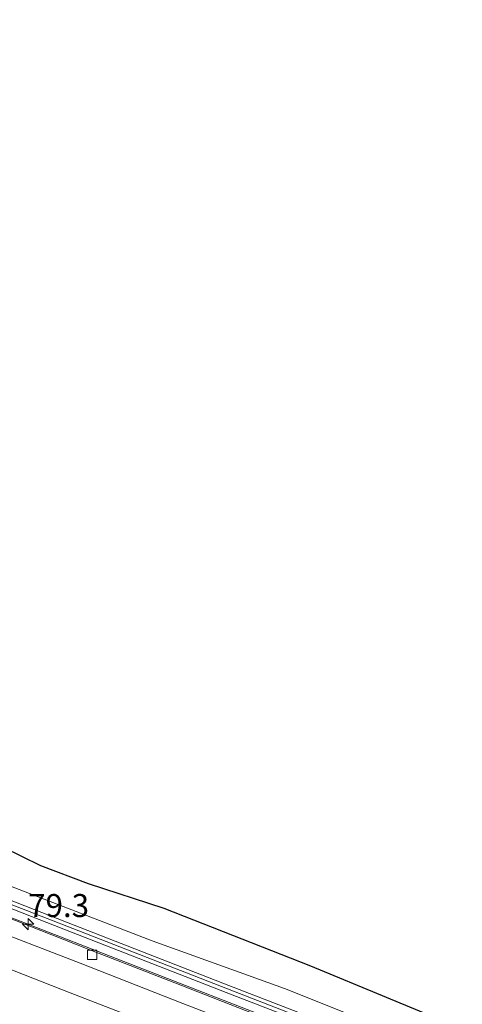
# Model space of a CAD drawing. Units: metres. Extents: x 149997 to 160004, y 451165 to 453246.
# Drawn here: x 154452 to 154501, y 452615 to 452722 of the extents above; entities that cross this region are included whole.
import ezdxf
from ezdxf.enums import TextEntityAlignment as Align

# ---------------------------------------------------------------- set-up
doc = ezdxf.new("R2010")
doc.units = ezdxf.units.M
doc.layers.get('0').update_dxf_attribs({"lineweight": 25})
for name, color, linetype, lineweight in [('B-ME-AM-KILOMETR-S-B1', 7, 'Continuous', 18), ('B-ME-BV-GELEIDECONSTRUCTIE-GELEIDERAIL-L-B1', 213, 'BV-GELEIDERAIL', 18), ('B-ME-GW-TEENLIJN-L-B1', 93, 'Continuous', 18), ('B-ME-IE-GRASLAND-GV-B6', 93, 'Continuous', 18), ('B-ME-KG-KADASTRAAL-OPNAMEDTMGRENS-L-B1', 10, 'Continuous', 25), ('B-ME-KW-GELUIDSWERING-GV-B6', 8, 'Continuous', 18), ('B-ME-KW-SCHERM-L-B1', 8, 'Continuous', 18), ('B-ME-VH-VERH_SOORT-BITUMEN-GV-B6', 8, 'IE-TERREINAFSCHEIDING-NATUURLIJK-HOUTWAL', 18), ('B-ME-VV-KOLK-S-B1', 8, 'Continuous', 18), ('B-ME-VW-MARKERING-STREEP-015-L-B1', 7, 'Continuous', 18)]:
    doc.layers.add(name, color=color, linetype=linetype, lineweight=lineweight)
doc.styles.add('NLCS-ISO', font='NLCS-ISO.TTF')
doc.linetypes.add('BV-GELEIDERAIL', pattern='A,10,-3,[108,NLCS.SHX,S=1,R=0,X=0,Y=0],-3', length=16)
doc.linetypes.add('IE-TERREINAFSCHEIDING-NATUURLIJK-HOUTWAL', pattern='A,7,-1.5,[67,NLCS.SHX,S=0.75,R=45,X=0,Y=0],-1.5,7,-1.5,[70,NLCS.SHX,S=0.75,R=0,X=0,Y=0],-1.5', length=20)

# ---------------------------------------------------------------- blocks, each defined once
blk = doc.blocks.new('hecto')
for p, q in [((0, 0.625), (-0.625, 0)), ((0, -0.625), (0, 0.625)), ((-0.625, 0), (0.625, 0)), ((0.625, 0), (0, -0.625))]:
    blk.add_line(p, q)
blk = doc.blocks.new('kolk')
blk.add_lwpolyline([(-0.5, -0.5), (0.5, -0.5), (0.5, 0.5), (-0.5, 0.5)], close=True)

msp = doc.modelspace()

# ---------------------------------------------------------------- linework, layer by layer
at = {"layer": 'B-ME-BV-GELEIDECONSTRUCTIE-GELEIDERAIL-L-B1'}
msp.add_polyline3d([(154496.2592, 452607.4437, 8.788), (154495.522, 452607.725, 8.788), (154480.599, 452613.483, 8.809), (154465.694, 452619.271, 8.818), (154450.791, 452625.086, 8.819), (154439.629, 452629.42, 8.807), (154432.171, 452632.311, 8.847)], dxfattribs=at)
at = {"layer": 'B-ME-GW-TEENLIJN-L-B1'}
msp.add_polyline3d([(154494.838, 452611.667, 9.801), (154481.214, 452617.092, 9.855), (154466.833, 452622.297, 9.885), (154451.433, 452628.226, 9.927), (154431.447, 452635.957, 9.944), (154412.813, 452643.234, 9.989), (154396.974, 452649.464, 10.016), (154378.93, 452656.302, 10.035), (154363.517, 452661.99, 10.215), (154349.453, 452667.896, 10.027), (154332.722, 452674.253, 10.146), (154317.443, 452679.99, 10.172), (154302.548, 452685.177, 10.393), (154281.042, 452693.78, 10.516), (154265.925, 452699.545, 10.637), (154253.805, 452704.305, 10.693), (154236.732, 452711.085, 10.771), (154224.275, 452715.737, 10.894), (154213.221, 452720.093, 10.935), (154207.942, 452722.426, 10.839)], dxfattribs=at)
at = {"layer": 'B-ME-IE-GRASLAND-GV-B6'}
for points in [[(154450.572, 452632.464, 11.943), (154454.714, 452630.458, 11.982), (154459.913, 452628.494, 11.893), (154468.131, 452625.787, 12.005), (154484.066, 452619.522, 11.939), (154500.526, 452612.722, 11.802)], [(154494.838, 452611.667, 9.801), (154491.922, 452610.945, 9.797), (154475.138, 452617.444, 9.865), (154458.349, 452623.993, 9.9), (154441.554, 452630.534, 9.93)], [(154441.259, 452629.775, 8.15), (154458.053, 452623.235, 8.139), (154474.843, 452616.685, 8.143), (154491.628, 452610.186, 8.127), (154497.451, 452606.738, 8.129), (154487.223, 452610.764, 8.126), (154478.624, 452614.073, 8.118), (154469.292, 452617.721, 8.111), (154460.036, 452621.319, 8.126), (154450.572, 452625.036, 8.123)], [(154451.433, 452628.226, 9.927), (154466.833, 452622.297, 9.885), (154481.214, 452617.092, 9.855), (154494.838, 452611.667, 9.801)], [(154500.526, 452612.722, 11.802), (154494.838, 452611.667, 9.801), (154481.214, 452617.092, 9.855), (154466.833, 452622.297, 9.885), (154451.433, 452628.226, 9.927)]]:
    msp.add_polyline3d(points, dxfattribs=at)
at = {"layer": 'B-ME-KG-KADASTRAAL-OPNAMEDTMGRENS-L-B1'}
msp.add_polyline3d([(154500.526, 452612.722, 11.802), (154484.066, 452619.522, 11.939), (154468.131, 452625.787, 12.005), (154459.913, 452628.494, 11.893), (154454.714, 452630.458, 11.982), (154450.572, 452632.464, 11.943)], dxfattribs=at)
at = {"layer": 'B-ME-KW-GELUIDSWERING-GV-B6'}
msp.add_polyline3d([(154441.554, 452630.534, 9.93), (154458.349, 452623.993, 9.9), (154475.138, 452617.444, 9.865), (154491.922, 452610.945, 9.797), (154491.628, 452610.186, 8.127), (154474.843, 452616.685, 8.143), (154458.053, 452623.235, 8.139), (154441.259, 452629.775, 8.15)], dxfattribs=at)
at = {"layer": 'B-ME-KW-SCHERM-L-B1'}
msp.add_polyline3d([(154205.8959, 452721.8793, 14.436), (154206.6158, 452721.6111, 14.413), (154212.1973, 452719.4224, 14.338), (154217.8068, 452717.2666, 14.306), (154234.5451, 452710.6801, 14.164), (154245.7408, 452706.3292, 14.052), (154256.9198, 452701.9592, 13.94), (154273.6704, 452695.4584, 13.78), (154290.4607, 452688.9222, 13.637), (154307.2306, 452682.3853, 13.516), (154324.0058, 452675.8672, 13.404), (154340.7622, 452669.3204, 13.322), (154357.6817, 452662.8001, 13.25), (154363.11, 452660.662, 13.229), (154374.3232, 452656.2701, 13.227), (154391.0698, 452649.7472, 13.184), (154407.8578, 452643.2002, 13.173), (154424.6455, 452636.6603, 13.171), (154441.4065, 452630.1543, 13.15), (154458.2008, 452623.6142, 13.139), (154474.9904, 452617.0644, 13.143), (154491.775, 452610.5656, 13.127)], dxfattribs=at)
at = {"layer": 'B-ME-VH-VERH_SOORT-BITUMEN-GV-B6'}
for points in [[(154450.572, 452625.036, 8.123), (154460.036, 452621.319, 8.126), (154469.292, 452617.721, 8.111), (154478.624, 452614.073, 8.118), (154487.223, 452610.764, 8.126), (154497.451, 452606.738, 8.129), (154492.484, 452606.764, 8.18), (154481.071, 452611.259, 8.172), (154470.156, 452615.484, 8.163), (154458.976, 452619.844, 8.188), (154447.696, 452624.214, 8.184)], [(154447.696, 452624.214, 8.184), (154458.976, 452619.844, 8.188), (154470.156, 452615.484, 8.163), (154481.071, 452611.259, 8.172), (154492.484, 452606.764, 8.18)]]:
    msp.add_polyline3d(points, dxfattribs=at)
at = {"layer": 'B-ME-VW-MARKERING-STREEP-015-L-B1'}
msp.add_polyline3d([(154446.707, 452621.02, 8.254), (154457.905, 452616.65, 8.248), (154468.938, 452612.353, 8.251), (154480.069, 452608.03, 8.243), (154491.152, 452603.729, 8.249), (154492.2402, 452603.3049, 8.2476)], dxfattribs=at)

# ---------------------------------------------------------------- block references
at = {"layer": 'B-ME-AM-KILOMETR-S-B1', "rotation": 90}
msp.add_blockref('hecto', (154453.334, 452624.094, 8.819), dxfattribs=at)
at = {"layer": 'B-ME-VV-KOLK-S-B1', "rotation": 90}
msp.add_blockref('kolk', (154460.3, 452620.768, 8.068), dxfattribs=at)

# ---------------------------------------------------------------- texts
at = {"layer": 'B-ME-AM-KILOMETR-S-B1', "ltscale": 0.2, "style": 'NLCS-ISO'}
msp.add_text('79.3', height=2.5, dxfattribs=at).set_placement((154453.334, 452624.094, 8.819), align=Align.BOTTOM_LEFT)

doc.saveas('drawing.dxf')
